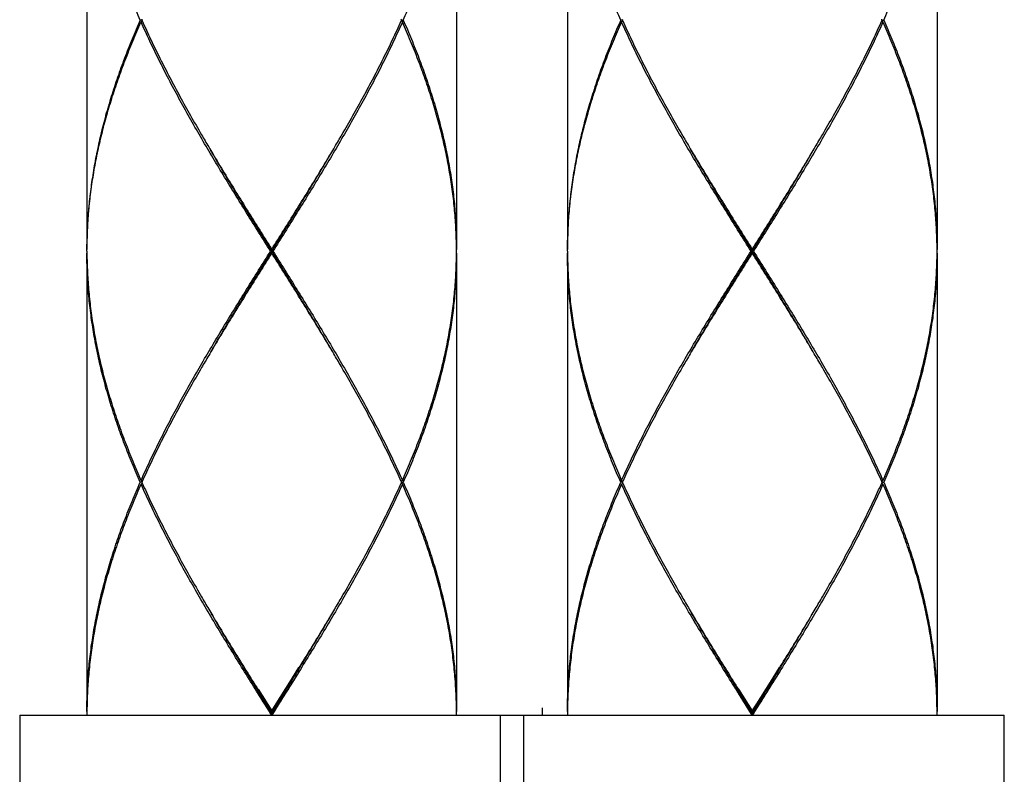
# Model space of a CAD drawing. Units: millimetres. Extents: x 0 to 297, y 0 to 210.
# Drawn here: x 83 to 89, y 53 to 58 of the extents above; entities that cross this region are included whole.
import ezdxf

# ---------------------------------------------------------------- set-up
doc = ezdxf.new("R2010")
doc.units = ezdxf.units.MM

msp = doc.modelspace()

# ---------------------------------------------------------------- linework, layer by layer
at = {"color": 7, "linetype": 'Continuous'}
for p, q in [((83.71108122, 59.33655639), (83.71108122, 56.60855639)), ((85.91108122, 59.33655639), (85.91108122, 56.60855639)), ((86.57108122, 59.33655639), (86.57108122, 56.60855639)), ((88.77108122, 59.33655639), (88.77108122, 56.60855639)), ((84.03326376, 57.96155639), (84.04047568, 57.9674449)), ((85.58889868, 57.96155639), (85.58168675, 57.96744491)), ((86.89326376, 57.96155639), (86.90047568, 57.9674449)), ((88.44889868, 57.96155639), (88.44168675, 57.96744491)), ((84.81108122, 56.58655639), (84.81108122, 56.60855639)), ((87.67108122, 56.58655639), (87.67108122, 56.60855639)), ((83.71108122, 56.58655639), (83.71108122, 53.85855639)), ((85.91108122, 56.58655639), (85.91108122, 53.85855639)), ((86.57108122, 56.58655639), (86.57108122, 53.85855639)), ((88.77108122, 56.58655639), (88.77108122, 53.85855639)), ((84.03326376, 55.23355639), (84.0404757, 55.22766787)), ((84.03326376, 55.21155639), (84.04047568, 55.2174449)), ((85.58889868, 55.23355639), (85.58168674, 55.22766787)), ((85.58889868, 55.21155639), (85.58168674, 55.21744491)), ((86.89326376, 55.23355639), (86.9004757, 55.22766787)), ((86.89326376, 55.21155639), (86.90047568, 55.2174449)), ((88.44889868, 55.23355639), (88.44168674, 55.22766787)), ((88.44889868, 55.21155639), (88.44168674, 55.21744491)), ((84.91813892, 54.0226675), (84.97141298, 54.10947306)), ((84.91916494, 54.03379205), (84.97297515, 54.11994442)), ((84.974273, 54.0970277), (84.92003423, 54.01018082)), ((87.77813892, 54.0226675), (87.83141298, 54.10947306)), ((87.77916494, 54.03379205), (87.83297515, 54.11994442)), ((87.834273, 54.0970277), (87.78003423, 54.01018082)), ((84.73000653, 53.99068141), (84.81108122, 53.86155639)), ((84.81108122, 53.84905639), (84.73074333, 53.97926472)), ((84.92003423, 54.01018082), (84.86560053, 53.92335411)), ((87.59000653, 53.99068141), (87.67108122, 53.86155639)), ((87.67108122, 53.84905639), (87.59074333, 53.97926472)), ((87.78003423, 54.01018082), (87.72560053, 53.92335411)), ((84.81108122, 53.83655639), (84.72935342, 53.96672308)), ((84.86560053, 53.92335411), (84.81108122, 53.83655639)), ((87.67108122, 53.83655639), (87.58935342, 53.96672308)), ((87.72560053, 53.92335411), (87.67108122, 53.83655639)), ((84.81108122, 53.85855639), (84.81108122, 53.83655639)), ((86.4213786, 53.87995306), (86.42108122, 53.83655639)), ((87.67108122, 53.86155639), (87.67108122, 53.83655639)), ((87.67108122, 53.85855639), (87.67108122, 53.83655639)), ((83.31108122, 53.83655639), (83.31109154, 53.0768864)), ((83.31108139, 53.83655639), (86.31108105, 53.83655639)), ((83.49108137, 53.83655639), (86.13108107, 53.83655639)), ((86.17108122, 53.83655639), (86.17109154, 53.0768864)), ((86.17108139, 53.83655639), (89.17108105, 53.83655639)), ((86.31103973, 53.06722199), (86.31108122, 53.83655639)), ((86.35108137, 53.83655639), (88.99108107, 53.83655639)), ((89.17103973, 53.06722199), (89.17108122, 53.83655639))]:
    msp.add_line(p, q, dxfattribs=at)
for points in [[(84.81108122, 53.86155639), (84.83812726, 53.90460487), (84.91916494, 54.03379205)], [(87.67108122, 53.86155639), (87.69812726, 53.90460487), (87.77916494, 54.03379205)], [(84.81108122, 53.84905639), (84.83787752, 53.89245917), (84.91813892, 54.0226675)], [(87.67108122, 53.84905639), (87.69787752, 53.89245917), (87.77813892, 54.0226675)]]:
    msp.add_lwpolyline(points, dxfattribs=at)
for points, start_tangent, end_tangent in [([(84.02839197, 57.97255639), (83.97988086, 58.08625463), (83.93486536, 58.19997646), (83.89356101, 58.3136543), (83.85613993, 58.42728038), (83.82272762, 58.54095147), (83.79347677, 58.65463821), (83.76852418, 58.76828188), (83.74796249, 58.88192925), (83.73188076, 58.99556371), (83.72034405, 59.10919923), (83.71340063, 59.2228469), (83.71108122, 59.33655639)], (-0.403878749, 0.9148125251), (0, 1)), ([(85.59377046, 57.97255639), (85.64226858, 58.08622306), (85.68726412, 58.19988972), (85.72856749, 58.31355638), (85.76600463, 58.42722304), (85.79941778, 58.54088969), (85.82866614, 58.65455636), (85.85362646, 58.76822303), (85.87419357, 58.8818897), (85.89028078, 58.99555636), (85.90182032, 59.10922303), (85.90876355, 59.22288971), (85.91108122, 59.33655639)], (0.403878749, 0.9148125251), (0, 1)), ([(86.88839197, 57.97255639), (86.83988086, 58.08625463), (86.79486536, 58.19997646), (86.75356101, 58.3136543), (86.71613993, 58.42728038), (86.68272762, 58.54095147), (86.65347677, 58.65463821), (86.62852418, 58.76828188), (86.60796249, 58.88192925), (86.59188076, 58.99556371), (86.58034405, 59.10919923), (86.57340063, 59.2228469), (86.57108122, 59.33655639)], (-0.403878749, 0.9148125251), (0, 1)), ([(88.45377046, 57.97255639), (88.50226858, 58.08622306), (88.54726412, 58.19988972), (88.58856749, 58.31355638), (88.62600463, 58.42722304), (88.65941778, 58.54088969), (88.68866614, 58.65455636), (88.71362646, 58.76822303), (88.73419357, 58.8818897), (88.75028078, 58.99555636), (88.76182032, 59.10922303), (88.76876355, 59.22288971), (88.77108122, 59.33655639)], (0.403878749, 0.9148125251), (0, 1)), ([(84.02839197, 57.97255639), (83.97989387, 57.85888975), (83.93489833, 57.7452231), (83.89359496, 57.63155645), (83.85615782, 57.51788978), (83.82274467, 57.40422312), (83.7934963, 57.29055645), (83.76853598, 57.17688978), (83.74796887, 57.0632231), (83.73188165, 56.94955643), (83.72034212, 56.83588975), (83.71339888, 56.72222307), (83.71108122, 56.60855639)], (-0.403878749, -0.9148125251), (0, -1)), ([(83.71116746, 56.60847652), (83.71386897, 56.71122305), (83.72125859, 56.82488971), (83.73324066, 56.93855637), (83.74976468, 57.05222304), (83.77076102, 57.1658897), (83.7961412, 57.27955637), (83.82579828, 57.39322303), (83.85960727, 57.5068897), (83.89742572, 57.62055638), (83.93909426, 57.73422305), (83.9844373, 57.84788972), (84.03326376, 57.96155639)], (0.0078695832, 0.9999690344), (0.4060193003, 0.9138645019)), ([(84.03816625, 57.97255639), (84.03452383, 57.97255639), (84.02839197, 57.97255639)], (-1, 0), (-1, 0)), ([(84.80416976, 56.59755639), (84.73281807, 56.71122138), (84.66178718, 56.82490082), (84.59135527, 56.93862944), (84.52186675, 57.05233089), (84.45362937, 57.16597903), (84.38690393, 57.27961658), (84.32195622, 57.39326979), (84.25906651, 57.50692787), (84.19850398, 57.62058333), (84.14050827, 57.73426695), (84.08535371, 57.84791977), (84.03326376, 57.96155639)], (-0.5320105153, 0.8467377467), (-0.4060193003, 0.9138645019)), ([(84.03816625, 57.97255639), (84.04045825, 57.9776757)], (0.4081398441, 0.9129194201), (0.4091197827, 0.9124806866)), ([(84.03816625, 57.97255639), (84.04045825, 57.96743708)], (0.408139845, -0.9129194197), (0.4091197832, -0.9124806864)), ([(84.04045825, 57.96743708), (84.09055981, 57.85892413), (84.14599994, 57.74526753), (84.20425697, 57.63158271), (84.2650536, 57.51793151), (84.32815554, 57.40427144), (84.39328702, 57.29062039), (84.43596444, 57.21779565)], (0.4091197805, -0.9124806876), (0.5085679237, -0.8610218737)), ([(85.58889868, 57.96155639), (85.53679139, 57.84788304), (85.48164041, 57.73423935), (85.42363862, 57.62054533), (85.36303772, 57.50682077), (85.30013353, 57.39314064), (85.23519257, 57.27950285), (85.16845707, 57.16585115), (85.10020799, 57.05218621), (85.03074654, 56.93853096), (84.96034948, 56.82485941), (84.88932718, 56.71119397), (84.81799268, 56.59755639)], (-0.4060193003, -0.9138645019), (-0.5320105152, -0.8467377467)), ([(85.18619799, 57.21779565), (85.22880918, 57.29050643), (85.29393438, 57.40414298), (85.35704647, 57.51781717), (85.41788392, 57.6315416), (85.47615026, 57.74524307), (85.53158484, 57.85888666), (85.58170419, 57.96743709)], (0.5085679216, 0.8610218749), (0.4091197798, 0.9124806879)), ([(85.58399619, 57.97255639), (85.58170419, 57.9776757)], (-0.4081398501, 0.9129194175), (-0.4091197883, 0.9124806841)), ([(85.58170419, 57.96743709), (85.58399619, 57.97255639)], (0.4091197781, 0.9124806886), (0.4081398394, 0.9129194222)), ([(85.58399619, 57.97255639), (85.5876386, 57.97255639), (85.59377046, 57.97255639)], (1, 0), (1, 0)), ([(85.91099498, 56.60847653), (85.90829427, 56.71120497), (85.90090764, 56.82484517), (85.88892423, 56.93853685), (85.87239088, 57.05226471), (85.85138858, 57.16595259), (85.8260115, 57.27959655), (85.79635151, 57.3932683), (85.76253213, 57.50696274), (85.7247127, 57.62062499), (85.68305011, 57.7342702), (85.6377135, 57.8479178), (85.58889868, 57.96155639)], (-0.0078695845, 0.9999690343), (-0.4060193003, 0.9138645019)), ([(85.59377046, 57.97255639), (85.64225712, 57.85891757), (85.68724653, 57.74526939), (85.7285438, 57.63162476), (85.7659827, 57.51796004), (85.79940662, 57.40426351), (85.82865639, 57.29059726), (85.85361359, 57.17695398), (85.87418786, 57.06325848), (85.89028389, 56.94953087), (85.90182381, 56.8358468), (85.9087641, 56.72220963), (85.91108122, 56.60855639)], (0.403878749, -0.9148125251), (0, -1)), ([(86.88839197, 57.97255639), (86.83989387, 57.85888975), (86.79489833, 57.7452231), (86.75359496, 57.63155645), (86.71615782, 57.51788978), (86.68274467, 57.40422312), (86.6534963, 57.29055645), (86.62853598, 57.17688978), (86.60796887, 57.0632231), (86.59188165, 56.94955643), (86.58034212, 56.83588975), (86.57339888, 56.72222307), (86.57108122, 56.60855639)], (-0.403878749, -0.9148125251), (0, -1)), ([(86.57151016, 56.63544201), (86.57386897, 56.71122305), (86.58125859, 56.82488971), (86.59324066, 56.93855637), (86.60976468, 57.05222304), (86.63076102, 57.1658897), (86.6561412, 57.27955637), (86.68579828, 57.39322303), (86.71960727, 57.5068897), (86.75742572, 57.62055638), (86.79909426, 57.73422305), (86.8444373, 57.84788972), (86.89326376, 57.96155639)], (0.0175431314, 0.9998461074), (0.4060193003, 0.9138645019)), ([(86.89816625, 57.97255639), (86.89452383, 57.97255639), (86.88839197, 57.97255639)], (-1, 0), (-1, 0)), ([(87.66416976, 56.59755639), (87.59281807, 56.71122138), (87.52178718, 56.82490082), (87.45135527, 56.93862944), (87.38186675, 57.05233089), (87.31362937, 57.16597903), (87.24690393, 57.27961658), (87.18195622, 57.39326979), (87.11906651, 57.50692787), (87.05850398, 57.62058333), (87.00050827, 57.73426695), (86.94535371, 57.84791977), (86.89326376, 57.96155639)], (-0.5320105153, 0.8467377467), (-0.4060193003, 0.9138645019)), ([(86.89816625, 57.97255639), (86.90045825, 57.9776757)], (0.4081398441, 0.9129194201), (0.4091197827, 0.9124806866)), ([(86.89816625, 57.97255639), (86.90045825, 57.96743708)], (0.408139845, -0.9129194197), (0.4091197832, -0.9124806864)), ([(86.90045825, 57.96743708), (86.95055981, 57.85892413), (87.00599994, 57.74526753), (87.06425697, 57.63158271), (87.1250536, 57.51793151), (87.18815554, 57.40427144), (87.25328702, 57.29062039), (87.29596444, 57.21779565)], (0.4091197805, -0.9124806876), (0.5085679237, -0.8610218737)), ([(88.44889868, 57.96155639), (88.39679139, 57.84788304), (88.34164041, 57.73423935), (88.28363862, 57.62054533), (88.22303772, 57.50682077), (88.16013353, 57.39314064), (88.09519257, 57.27950285), (88.02845707, 57.16585115), (87.96020799, 57.05218621), (87.89074654, 56.93853096), (87.82034948, 56.82485941), (87.74932718, 56.71119397), (87.67799268, 56.59755639)], (-0.4060193003, -0.9138645019), (-0.5320105152, -0.8467377467)), ([(88.04619799, 57.21779565), (88.08880918, 57.29050643), (88.15393438, 57.40414298), (88.21704647, 57.51781717), (88.27788392, 57.6315416), (88.33615026, 57.74524307), (88.39158484, 57.85888666), (88.44170419, 57.96743709)], (0.5085679216, 0.8610218749), (0.4091197798, 0.9124806879)), ([(88.44399619, 57.97255639), (88.44170419, 57.9776757)], (-0.4081398501, 0.9129194175), (-0.4091197883, 0.9124806841)), ([(88.44170419, 57.96743709), (88.44399619, 57.97255639)], (0.4091197781, 0.9124806886), (0.4081398394, 0.9129194222)), ([(88.44399619, 57.97255639), (88.4476386, 57.97255639), (88.45377046, 57.97255639)], (1, 0), (1, 0)), ([(88.7706524, 56.63543534), (88.76829427, 56.71120497), (88.76090764, 56.82484517), (88.74892423, 56.93853685), (88.73239088, 57.05226471), (88.71138858, 57.16595259), (88.6860115, 57.27959655), (88.65635151, 57.3932683), (88.62253213, 57.50696274), (88.5847127, 57.62062499), (88.54305011, 57.7342702), (88.4977135, 57.8479178), (88.44889868, 57.96155639)], (-0.0175407388, 0.9998461494), (-0.4060193003, 0.9138645019)), ([(88.45377046, 57.97255639), (88.50225712, 57.85891757), (88.54724653, 57.74526939), (88.5885438, 57.63162476), (88.6259827, 57.51796004), (88.65940662, 57.40426351), (88.68865639, 57.29059726), (88.71361359, 57.17695398), (88.73418786, 57.06325848), (88.75028389, 56.94953087), (88.76182381, 56.8358468), (88.7687641, 56.72220963), (88.77108122, 56.60855639)], (0.403878749, -0.9148125251), (0, -1)), ([(84.43596444, 57.21779565), (84.46016988, 57.17698394), (84.52853945, 57.06333302), (84.59813451, 56.949625), (84.66863942, 56.83589795), (84.73971013, 56.72222685), (84.81108122, 56.60855639)], (0.5085679236, -0.8610218737), (0.5320180445, -0.846733016)), ([(84.81108122, 56.59755639), (84.74038387, 56.71213972), (84.66998926, 56.82672306), (84.60019883, 56.94130639), (84.53131143, 57.05588972), (84.46362205, 57.17047306), (84.44812086, 57.19705535)], (-0.5253627169, 0.8508783789), (-0.5027452165, 0.8644346402)), ([(84.81108122, 56.60855639), (84.88243165, 56.72219391), (84.95349695, 56.83585612), (85.02397001, 56.94953105), (85.09353366, 57.06318592), (85.16191336, 57.17685094), (85.18619799, 57.21779565)], (0.5320180445, 0.846733016), (0.5085679217, 0.8610218749)), ([(84.81108122, 56.59755639), (84.88177856, 56.71213972), (84.95217317, 56.82672306), (85.0219636, 56.94130639), (85.090851, 57.05588972), (85.15854039, 57.17047306), (85.17404158, 57.19705535)], (0.5253627169, 0.8508783789), (0.5027452165, 0.8644346402)), ([(87.29596444, 57.21779565), (87.32016988, 57.17698394), (87.38853945, 57.06333302), (87.45813451, 56.949625), (87.52863942, 56.83589795), (87.59971013, 56.72222685), (87.67108122, 56.60855639)], (0.5085679236, -0.8610218737), (0.5320180445, -0.846733016)), ([(87.67108122, 56.59755639), (87.60038387, 56.71213972), (87.52998926, 56.82672306), (87.46019883, 56.94130639), (87.39131143, 57.05588972), (87.32362205, 57.17047306), (87.30812086, 57.19705535)], (-0.5253627169, 0.8508783789), (-0.5027452165, 0.8644346402)), ([(87.67108122, 56.60855639), (87.74243165, 56.72219391), (87.81349695, 56.83585612), (87.88397001, 56.94953105), (87.95353366, 57.06318592), (88.02191336, 57.17685094), (88.04619799, 57.21779565)], (0.5320180445, 0.846733016), (0.5085679217, 0.8610218749)), ([(87.67108122, 56.59755639), (87.74177856, 56.71213972), (87.81217317, 56.82672306), (87.8819636, 56.94130639), (87.950851, 57.05588972), (88.01854039, 57.17047306), (88.03404158, 57.19705535)], (0.5253627169, 0.8508783789), (0.5027452165, 0.8644346402)), ([(83.71110293, 56.59755639), (83.71116746, 56.60847652)], (0.003947782, 0.9999922075), (0.0078695798, 0.9999690344)), ([(85.91105951, 56.59755639), (85.91099498, 56.60847653)], (-0.0039477891, 0.9999922075), (-0.007869585, 0.9999690343)), ([(86.57110293, 56.59755639), (86.57116746, 56.60847652)], (0.003947782, 0.9999922075), (0.0078695798, 0.9999690344)), ([(86.57116746, 56.60847652), (86.57151016, 56.63544201)], (0.0078695818, 0.9999690344), (0.0175431304, 0.9998461074)), ([(88.77099498, 56.60847653), (88.7706524, 56.63543534)], (-0.0078695833, 0.9999690344), (-0.0175407394, 0.9998461494)), ([(88.77105951, 56.59755639), (88.77099498, 56.60847653)], (-0.0039477891, 0.9999922075), (-0.007869585, 0.9999690343)), ([(84.02839197, 55.22255639), (83.97988385, 55.33624737), (83.93487578, 55.44994903), (83.89358267, 55.56359181), (83.85614799, 55.67725453), (83.82272252, 55.79096996), (83.79346754, 55.90467688), (83.76851679, 56.01831876), (83.7479604, 56.13194221), (83.73187686, 56.24559581), (83.72034044, 56.35924367), (83.71339885, 56.4728906), (83.71108122, 56.58655639)], (-0.403878749, 0.9148125251), (0, 1)), ([(83.71110293, 56.59755639), (83.71116746, 56.58663626)], (0.0039477824, -0.9999922075), (0.0078695807, -0.9999690344)), ([(83.71116746, 56.58663626), (83.71151022, 56.55966697)], (0.0078695845, -0.9999690343), (0.0175444941, -0.9998460835)), ([(83.71151022, 56.55966697), (83.71386885, 56.48389244), (83.72125662, 56.37024622), (83.73323568, 56.25659609), (83.7497554, 56.14294591), (83.77074063, 56.02932292), (83.79611264, 55.9156743), (83.82577757, 55.80196386), (83.85959802, 55.68825243), (83.89741269, 55.57459366), (83.93907265, 55.46094616), (83.98442907, 55.34724292), (84.03326376, 55.23355639)], (0.0175444943, -0.9998460835), (0.4060193003, -0.9138645019)), ([(84.03326376, 55.23355639), (84.08538832, 55.34726633), (84.14054464, 55.46091885), (84.19851356, 55.5745478), (84.2590751, 55.68820071), (84.32195972, 55.80184921), (84.38690963, 55.91550603), (84.4536593, 56.02918411), (84.52189907, 56.14283522), (84.59134959, 56.25647412), (84.6617563, 56.37016235), (84.73281136, 56.48388069), (84.80416976, 56.59755639)], (0.4060193003, 0.9138645019), (0.5320105153, 0.8467377467)), ([(84.81108122, 56.58655639), (84.73971055, 56.47288659), (84.66861077, 56.35916884), (84.59812627, 56.24547441), (84.52857121, 56.13183206), (84.46020287, 56.01818425), (84.43596444, 55.97731713)], (-0.5320180445, -0.846733016), (-0.5085679234, -0.8610218739)), ([(84.44812086, 55.99805743), (84.46362205, 56.02463972), (84.53131143, 56.13922306), (84.60019883, 56.25380639), (84.66998926, 56.36838972), (84.74038387, 56.48297306), (84.81108122, 56.59755639)], (0.5027452166, 0.8644346402), (0.5253627169, 0.8508783789)), ([(84.81108122, 56.59755639), (84.80880468, 56.59755639), (84.80650087, 56.59755639), (84.80416976, 56.59755639)], (-1, 0), (-1, 0)), ([(84.81108122, 56.59755639), (84.81335775, 56.59755639), (84.81566157, 56.59755639), (84.81799268, 56.59755639)], (1, 0), (1, 0)), ([(85.17404158, 55.99805743), (85.15854039, 56.02463972), (85.090851, 56.13922306), (85.0219636, 56.25380639), (84.95217317, 56.36838972), (84.88177856, 56.48297306), (84.81108122, 56.59755639)], (-0.5027452166, 0.8644346402), (-0.5253627169, 0.8508783789)), ([(85.18619799, 55.97731713), (85.16193046, 56.01823314), (85.0935671, 56.13187179), (85.02402152, 56.24549818), (84.95356403, 56.359149), (84.88247603, 56.47284809), (84.81108122, 56.58655639)], (-0.5085679219, 0.8610218747), (-0.5320180445, 0.846733016)), ([(84.81799268, 56.59755639), (84.88937335, 56.48384515), (84.96041307, 56.37015122), (85.0307937, 56.25650522), (85.10023689, 56.14287889), (85.16847118, 56.02923789), (85.23519983, 55.91559741), (85.30015017, 55.80194258), (85.36305703, 55.68825647), (85.42362309, 55.57459722), (85.48159603, 55.46096254), (85.53676823, 55.34727878), (85.58889868, 55.23355639)], (0.5320105153, -0.8467377467), (0.4060193003, -0.9138645019)), ([(85.58889868, 55.23355639), (85.63774415, 55.34726892), (85.6830798, 55.46092008), (85.72473429, 55.57454948), (85.76254882, 55.68820296), (85.79635543, 55.80185851), (85.8260091, 55.9155063), (85.851394, 56.02918671), (85.87238899, 56.14283668), (85.88891063, 56.2564676), (85.90089849, 56.37016035), (85.90829304, 56.48388017), (85.91065225, 56.55966912)], (0.4060193003, 0.9138645019), (0.017543722, 0.9998460971)), ([(85.91108122, 56.58655639), (85.90876334, 56.47288449), (85.9018156, 56.35916498), (85.89026992, 56.245467), (85.87418452, 56.13183362), (85.85361899, 56.01818575), (85.82865376, 55.90450451), (85.79940822, 55.79085505), (85.76599724, 55.67719934), (85.7285632, 55.563544), (85.68727324, 55.44991371), (85.64228628, 55.33626607), (85.59377046, 55.22255639)], (0, -1), (-0.403878749, -0.9148125251)), ([(85.91065225, 56.55966912), (85.91099498, 56.58663626)], (0.0175437238, 0.999846097), (0.0078695832, 0.9999690344)), ([(85.91099498, 56.58663626), (85.91105951, 56.59755639)], (0.0078695877, 0.9999690343), (0.0039477813, 0.9999922075)), ([(86.88839197, 55.22255639), (86.83988385, 55.33624737), (86.79487578, 55.44994903), (86.75358267, 55.56359181), (86.71614799, 55.67725453), (86.68272252, 55.79096996), (86.65346754, 55.90467688), (86.62851679, 56.01831876), (86.6079604, 56.13194221), (86.59187686, 56.24559581), (86.58034044, 56.35924367), (86.57339885, 56.4728906), (86.57108122, 56.58655639)], (-0.403878749, 0.9148125251), (0, 1)), ([(86.57110293, 56.59755639), (86.57116746, 56.58663626)], (0.0039477824, -0.9999922075), (0.0078695807, -0.9999690344)), ([(86.57116746, 56.58663626), (86.57151022, 56.55966697)], (0.0078695845, -0.9999690343), (0.0175444941, -0.9998460835)), ([(86.57151022, 56.55966697), (86.57386885, 56.48389244), (86.58125662, 56.37024622), (86.59323568, 56.25659609), (86.6097554, 56.14294591), (86.63074063, 56.02932292), (86.65611264, 55.9156743), (86.68577757, 55.80196386), (86.71959802, 55.68825243), (86.75741269, 55.57459366), (86.79907265, 55.46094616), (86.84442907, 55.34724292), (86.89326376, 55.23355639)], (0.0175444943, -0.9998460835), (0.4060193003, -0.9138645019)), ([(86.89326376, 55.23355639), (86.94538832, 55.34726633), (87.00054464, 55.46091885), (87.05851356, 55.5745478), (87.1190751, 55.68820071), (87.18195972, 55.80184921), (87.24690963, 55.91550603), (87.3136593, 56.02918411), (87.38189907, 56.14283522), (87.45134959, 56.25647412), (87.5217563, 56.37016235), (87.59281136, 56.48388069), (87.66416976, 56.59755639)], (0.4060193003, 0.9138645019), (0.5320105153, 0.8467377467)), ([(87.67108122, 56.58655639), (87.59971055, 56.47288659), (87.52861077, 56.35916884), (87.45812627, 56.24547441), (87.38857121, 56.13183206), (87.32020287, 56.01818425), (87.29596444, 55.97731713)], (-0.5320180445, -0.846733016), (-0.5085679234, -0.8610218739)), ([(87.30812086, 55.99805743), (87.32362205, 56.02463972), (87.39131143, 56.13922306), (87.46019883, 56.25380639), (87.52998926, 56.36838972), (87.60038387, 56.48297306), (87.67108122, 56.59755639)], (0.5027452166, 0.8644346402), (0.5253627169, 0.8508783789)), ([(87.67108122, 56.59755639), (87.66880468, 56.59755639), (87.66650087, 56.59755639), (87.66416976, 56.59755639)], (-1, 0), (-1, 0)), ([(87.67108122, 56.59755639), (87.67335775, 56.59755639), (87.67566157, 56.59755639), (87.67799268, 56.59755639)], (1, 0), (1, 0)), ([(88.03404158, 55.99805743), (88.01854039, 56.02463972), (87.950851, 56.13922306), (87.8819636, 56.25380639), (87.81217317, 56.36838972), (87.74177856, 56.48297306), (87.67108122, 56.59755639)], (-0.5027452166, 0.8644346402), (-0.5253627169, 0.8508783789)), ([(88.04619799, 55.97731713), (88.02193046, 56.01823314), (87.9535671, 56.13187179), (87.88402152, 56.24549818), (87.81356403, 56.359149), (87.74247603, 56.47284809), (87.67108122, 56.58655639)], (-0.5085679219, 0.8610218747), (-0.5320180445, 0.846733016)), ([(87.67799268, 56.59755639), (87.74937335, 56.48384515), (87.82041307, 56.37015122), (87.8907937, 56.25650522), (87.96023689, 56.14287889), (88.02847118, 56.02923789), (88.09519983, 55.91559741), (88.16015017, 55.80194258), (88.22305703, 55.68825647), (88.28362309, 55.57459722), (88.34159603, 55.46096254), (88.39676823, 55.34727878), (88.44889868, 55.23355639)], (0.5320105153, -0.8467377467), (0.4060193003, -0.9138645019)), ([(88.44889868, 55.23355639), (88.49774415, 55.34726892), (88.5430798, 55.46092008), (88.58473429, 55.57454948), (88.62254882, 55.68820296), (88.65635543, 55.80185851), (88.6860091, 55.9155063), (88.711394, 56.02918671), (88.73238899, 56.14283668), (88.74891063, 56.2564676), (88.76089849, 56.37016035), (88.76829304, 56.48388017), (88.77065225, 56.55966912)], (0.4060193003, 0.9138645019), (0.017543722, 0.9998460971)), ([(88.77108122, 56.58655639), (88.76876334, 56.47288449), (88.7618156, 56.35916498), (88.75026992, 56.245467), (88.73418452, 56.13183362), (88.71361899, 56.01818575), (88.68865376, 55.90450451), (88.65940822, 55.79085505), (88.62599724, 55.67719934), (88.5885632, 55.563544), (88.54727324, 55.44991371), (88.50228628, 55.33626607), (88.45377046, 55.22255639)], (0, -1), (-0.403878749, -0.9148125251)), ([(88.77065225, 56.55966912), (88.77099498, 56.58663626)], (0.0175437238, 0.999846097), (0.0078695832, 0.9999690344)), ([(88.77099498, 56.58663626), (88.77105951, 56.59755639)], (0.0078695877, 0.9999690343), (0.0039477813, 0.9999922075)), ([(84.43596444, 55.97731713), (84.39329463, 55.90450549), (84.32815791, 55.79084554), (84.26506242, 55.67719745), (84.20426333, 55.56354221), (84.1460333, 55.44991192), (84.09059535, 55.33626352), (84.04045824, 55.22767569)], (-0.5085679234, -0.8610218739), (-0.4091197793, -0.9124806881)), ([(85.58170419, 55.22767569), (85.53155966, 55.33627917), (85.4761068, 55.44995655), (85.41787477, 55.56358865), (85.35706881, 55.67725466), (85.29395112, 55.79094015), (85.22881872, 55.90458995), (85.18619799, 55.97731713)], (-0.4091197791, 0.9124806882), (-0.5085679219, 0.8610218748)), ([(87.29596444, 55.97731713), (87.25329463, 55.90450549), (87.18815791, 55.79084554), (87.12506242, 55.67719745), (87.06426333, 55.56354221), (87.0060333, 55.44991192), (86.95059535, 55.33626352), (86.90045824, 55.22767569)], (-0.5085679234, -0.8610218739), (-0.4091197793, -0.9124806881)), ([(88.44170419, 55.22767569), (88.39155966, 55.33627917), (88.3361068, 55.44995655), (88.27787477, 55.56358865), (88.21706881, 55.67725466), (88.15395112, 55.79094015), (88.08881872, 55.90458995), (88.04619799, 55.97731713)], (-0.4091197791, 0.9124806882), (-0.5085679219, 0.8610218748)), ([(83.71108122, 53.85855639), (83.71339891, 53.97222358), (83.7203462, 54.08593994), (83.73189133, 54.199636), (83.74797693, 54.31327307), (83.76853891, 54.42690441), (83.79349428, 54.54054797), (83.82273334, 54.65418204), (83.85614642, 54.76785321), (83.89359269, 54.88154989), (83.93489028, 54.99520193), (83.97987881, 55.10885316), (84.02839197, 55.22255639)], (0, 1), (0.403878749, 0.9148125251)), ([(84.03326376, 55.21155639), (83.98404085, 55.09693303), (83.93838241, 54.98236323), (83.89646155, 54.86779752), (83.85844124, 54.75318476), (83.82450881, 54.63859514), (83.79481087, 54.52404449), (83.76946042, 54.40948467), (83.74857052, 54.29493713), (83.73222703, 54.1803849), (83.72049598, 54.06577318), (83.71343642, 53.95114008), (83.71134302, 53.87474398)], (-0.4060193003, -0.9138645019), (-0.0137063508, -0.9999060636)), ([(84.03816625, 55.22255639), (84.03452383, 55.22255639), (84.02839197, 55.22255639)], (-1, 0), (-1, 0)), ([(84.81108122, 53.83655639), (84.73916075, 53.95110308), (84.66751834, 54.06569747), (84.59645937, 54.1803429), (84.52633195, 54.29496933), (84.45746759, 54.40952384), (84.39009713, 54.52411206), (84.32451079, 54.63873355), (84.26102993, 54.75331732), (84.19991499, 54.86788099), (84.1414197, 54.98243776), (84.08578856, 55.09699902), (84.03326376, 55.21155639)], (-0.5320180445, 0.846733016), (-0.4060193003, 0.9138645019)), ([(84.04045824, 55.22767569), (84.03816625, 55.22255639)], (-0.4091197761, -0.9124806896), (-0.4081398436, -0.9129194204)), ([(84.03816625, 55.22255639), (84.04045825, 55.21743709)], (0.4081398469, -0.9129194189), (0.4091197853, -0.9124806854)), ([(84.04045825, 55.21743709), (84.09056348, 55.10891639), (84.14599764, 54.99527212), (84.20423125, 54.88163178), (84.26502504, 54.76798386), (84.3281312, 54.65431455), (84.39329279, 54.54061045), (84.43596444, 54.46779565)], (0.4091197804, -0.9124806876), (0.5085679232, -0.861021874)), ([(85.58889868, 55.21155639), (85.53634183, 55.09693117), (85.48070932, 54.98237074), (85.42220476, 54.86779929), (85.36106134, 54.75318653), (85.29757746, 54.63860189), (85.23202766, 54.5240472), (85.16467363, 54.40948819), (85.09581186, 54.29493865), (85.02572963, 54.180386), (84.95468998, 54.06577114), (84.88302357, 53.95113798), (84.81108122, 53.83655639)], (-0.4060193003, -0.9138645019), (-0.5320180445, -0.846733016)), ([(85.18619799, 54.46779565), (85.22883485, 54.54055059), (85.2939601, 54.65418853), (85.35706715, 54.76785509), (85.41788921, 54.88155168), (85.47613322, 54.99520902), (85.53156802, 55.10885123), (85.58170419, 55.21743709)], (0.5085679224, 0.8610218745), (0.4091197793, 0.9124806881)), ([(85.58399619, 55.22255639), (85.58170419, 55.22767569)], (-0.4081398471, 0.9129194188), (-0.4091197863, 0.912480685)), ([(85.58170419, 55.21743709), (85.58399619, 55.22255639)], (0.4091197761, 0.9124806896), (0.408139837, 0.9129194233)), ([(85.58399619, 55.22255639), (85.5876386, 55.22255639), (85.59377046, 55.22255639)], (1, 0), (1, 0)), ([(85.9108194, 53.87474504), (85.90872618, 53.95113608), (85.9016668, 54.06576896), (85.88993535, 54.18038532), (85.87359161, 54.29493899), (85.85270122, 54.4094886), (85.82735063, 54.52404839), (85.7976511, 54.63860423), (85.76372028, 54.75318766), (85.72570005, 54.86779992), (85.68377683, 54.98237159), (85.63812224, 55.09693146), (85.58889868, 55.21155639)], (-0.0137067303, 0.9999060584), (-0.4060193003, 0.9138645019)), ([(85.59377046, 55.22255639), (85.64228411, 55.108852), (85.68726906, 54.99521008), (85.7285689, 54.88155233), (85.76601502, 54.76785643), (85.79942663, 54.654191), (85.82866724, 54.54055182), (85.85362275, 54.42690828), (85.87418522, 54.31327483), (85.89027106, 54.19963638), (85.90181658, 54.0859357), (85.90876369, 53.97221959), (85.91108122, 53.85855639)], (0.403878749, -0.9148125251), (0, -1)), ([(86.57108122, 53.85855639), (86.57339891, 53.97222358), (86.5803462, 54.08593994), (86.59189133, 54.199636), (86.60797693, 54.31327307), (86.62853891, 54.42690441), (86.65349428, 54.54054797), (86.68273334, 54.65418204), (86.71614642, 54.76785321), (86.75359269, 54.88154989), (86.79489028, 54.99520193), (86.83987881, 55.10885316), (86.88839197, 55.22255639)], (0, 1), (0.403878749, 0.9148125251)), ([(86.89326376, 55.21155639), (86.84404085, 55.09693303), (86.79838241, 54.98236323), (86.75646155, 54.86779752), (86.71844124, 54.75318476), (86.68450881, 54.63859514), (86.65481087, 54.52404449), (86.62946042, 54.40948467), (86.60857052, 54.29493713), (86.59222703, 54.1803849), (86.58049598, 54.06577318), (86.57343642, 53.95114008), (86.57134302, 53.87474398)], (-0.4060193003, -0.9138645019), (-0.0137063508, -0.9999060636)), ([(86.89816625, 55.22255639), (86.89452383, 55.22255639), (86.88839197, 55.22255639)], (-1, 0), (-1, 0)), ([(87.67108122, 53.83655639), (87.59916075, 53.95110308), (87.52751834, 54.06569747), (87.45645937, 54.1803429), (87.38633195, 54.29496933), (87.31746759, 54.40952384), (87.25009713, 54.52411206), (87.18451079, 54.63873355), (87.12102993, 54.75331732), (87.05991499, 54.86788099), (87.0014197, 54.98243776), (86.94578856, 55.09699902), (86.89326376, 55.21155639)], (-0.5320180445, 0.846733016), (-0.4060193003, 0.9138645019)), ([(86.90045824, 55.22767569), (86.89816625, 55.22255639)], (-0.4091197761, -0.9124806896), (-0.4081398436, -0.9129194204)), ([(86.89816625, 55.22255639), (86.90045825, 55.21743709)], (0.4081398469, -0.9129194189), (0.4091197853, -0.9124806854)), ([(86.90045825, 55.21743709), (86.95056348, 55.10891639), (87.00599764, 54.99527212), (87.06423125, 54.88163178), (87.12502504, 54.76798386), (87.1881312, 54.65431455), (87.25329279, 54.54061045), (87.29596444, 54.46779565)], (0.4091197804, -0.9124806876), (0.5085679232, -0.861021874)), ([(88.44889868, 55.21155639), (88.39634183, 55.09693117), (88.34070932, 54.98237074), (88.28220476, 54.86779929), (88.22106134, 54.75318653), (88.15757746, 54.63860189), (88.09202766, 54.5240472), (88.02467363, 54.40948819), (87.95581186, 54.29493865), (87.88572963, 54.180386), (87.81468998, 54.06577114), (87.74302357, 53.95113798), (87.67108122, 53.83655639)], (-0.4060193003, -0.9138645019), (-0.5320180445, -0.846733016)), ([(88.04619799, 54.46779565), (88.08883485, 54.54055059), (88.1539601, 54.65418853), (88.21706715, 54.76785509), (88.27788921, 54.88155168), (88.33613322, 54.99520902), (88.39156802, 55.10885123), (88.44170419, 55.21743709)], (0.5085679224, 0.8610218745), (0.4091197793, 0.9124806881)), ([(88.44399619, 55.22255639), (88.44170419, 55.22767569)], (-0.4081398471, 0.9129194188), (-0.4091197863, 0.912480685)), ([(88.44170419, 55.21743709), (88.44399619, 55.22255639)], (0.4091197761, 0.9124806896), (0.408139837, 0.9129194233)), ([(88.44399619, 55.22255639), (88.4476386, 55.22255639), (88.45377046, 55.22255639)], (1, 0), (1, 0)), ([(88.7708194, 53.87474504), (88.76872618, 53.95113608), (88.7616668, 54.06576896), (88.74993535, 54.18038532), (88.73359161, 54.29493899), (88.71270122, 54.4094886), (88.68735063, 54.52404839), (88.6576511, 54.63860423), (88.62372028, 54.75318766), (88.58570005, 54.86779992), (88.54377683, 54.98237159), (88.49812224, 55.09693146), (88.44889868, 55.21155639)], (-0.0137067303, 0.9999060584), (-0.4060193003, 0.9138645019)), ([(88.45377046, 55.22255639), (88.50228411, 55.108852), (88.54726906, 54.99521008), (88.5885689, 54.88155233), (88.62601502, 54.76785643), (88.65942663, 54.654191), (88.68866724, 54.54055182), (88.71362275, 54.42690828), (88.73418522, 54.31327483), (88.75027106, 54.19963638), (88.76181658, 54.0859357), (88.76876369, 53.97221959), (88.77108122, 53.85855639)], (0.403878749, -0.9148125251), (0, -1)), ([(84.43596444, 54.46779565), (84.46019557, 54.42694079), (84.52855838, 54.31330185), (84.59815531, 54.19959127), (84.66866098, 54.08586335), (84.73973549, 53.97218641), (84.81108122, 53.85855639)], (0.5085679232, -0.861021874), (0.5320180445, -0.846733016)), ([(84.81108122, 53.84755639), (84.74038387, 53.96213972), (84.66998926, 54.07672306), (84.60019883, 54.19130639), (84.53131143, 54.30588972), (84.46362205, 54.42047306), (84.44812086, 54.44705535)], (-0.5253627169, 0.8508783789), (-0.5027452165, 0.8644346402)), ([(84.81108122, 53.85855639), (84.88244893, 53.97222147), (84.95354788, 54.08593786), (85.02403534, 54.19963703), (85.09358741, 54.31327444), (85.16194722, 54.4269078), (85.18619799, 54.46779565)], (0.5320180445, 0.846733016), (0.5085679224, 0.8610218745)), ([(84.81108122, 53.84755639), (84.88177856, 53.96213972), (84.95217317, 54.07672306), (85.0219636, 54.19130639), (85.090851, 54.30588972), (85.15854039, 54.42047306), (85.17404158, 54.44705535)], (0.5253627169, 0.8508783789), (0.5027452165, 0.8644346402)), ([(87.29596444, 54.46779565), (87.32019557, 54.42694079), (87.38855838, 54.31330185), (87.45815531, 54.19959127), (87.52866098, 54.08586335), (87.59973549, 53.97218641), (87.67108122, 53.85855639)], (0.5085679232, -0.861021874), (0.5320180445, -0.846733016)), ([(87.67108122, 53.84755639), (87.60038387, 53.96213972), (87.52998926, 54.07672306), (87.46019883, 54.19130639), (87.39131143, 54.30588972), (87.32362205, 54.42047306), (87.30812086, 54.44705535)], (-0.5253627169, 0.8508783789), (-0.5027452165, 0.8644346402)), ([(87.67108122, 53.85855639), (87.74244893, 53.97222147), (87.81354788, 54.08593786), (87.88403534, 54.19963703), (87.95358741, 54.31327444), (88.02194722, 54.4269078), (88.04619799, 54.46779565)], (0.5320180445, 0.846733016), (0.5085679224, 0.8610218745)), ([(87.67108122, 53.84755639), (87.74177856, 53.96213972), (87.81217317, 54.07672306), (87.8819636, 54.19130639), (87.950851, 54.30588972), (88.01854039, 54.42047306), (88.03404158, 54.44705535)], (0.5253627169, 0.8508783789), (0.5027452165, 0.8644346402)), ([(83.71116813, 53.85855586), (83.71108122, 53.83655639)], (-0.0078992893, -0.9999688001), (0, -1)), ([(83.71134302, 53.87474398), (83.71116813, 53.85855586)], (-0.0137063498, -0.9999060636), (-0.0078992877, -0.9999688001)), ([(85.91099431, 53.85855586), (85.9108194, 53.87474504)], (-0.0078992892, 0.9999688001), (-0.0137067308, 0.9999060584)), ([(85.91108122, 53.83655639), (85.91099431, 53.85855586)], (0, 1), (-0.0078992893, 0.9999688001)), ([(86.57116813, 53.85855586), (86.57108122, 53.83655639)], (-0.0078992893, -0.9999688001), (0, -1)), ([(86.57134302, 53.87474398), (86.57116813, 53.85855586)], (-0.0137063498, -0.9999060636), (-0.0078992877, -0.9999688001)), ([(88.77099431, 53.85855586), (88.7708194, 53.87474504)], (-0.0078992892, 0.9999688001), (-0.0137067308, 0.9999060584)), ([(88.77108122, 53.83655639), (88.77099431, 53.85855586)], (0, 1), (-0.0078992893, 0.9999688001))]:
    msp.add_spline(points, degree=3, dxfattribs=dict(at, start_tangent=start_tangent, end_tangent=end_tangent))

doc.saveas('drawing.dxf')
